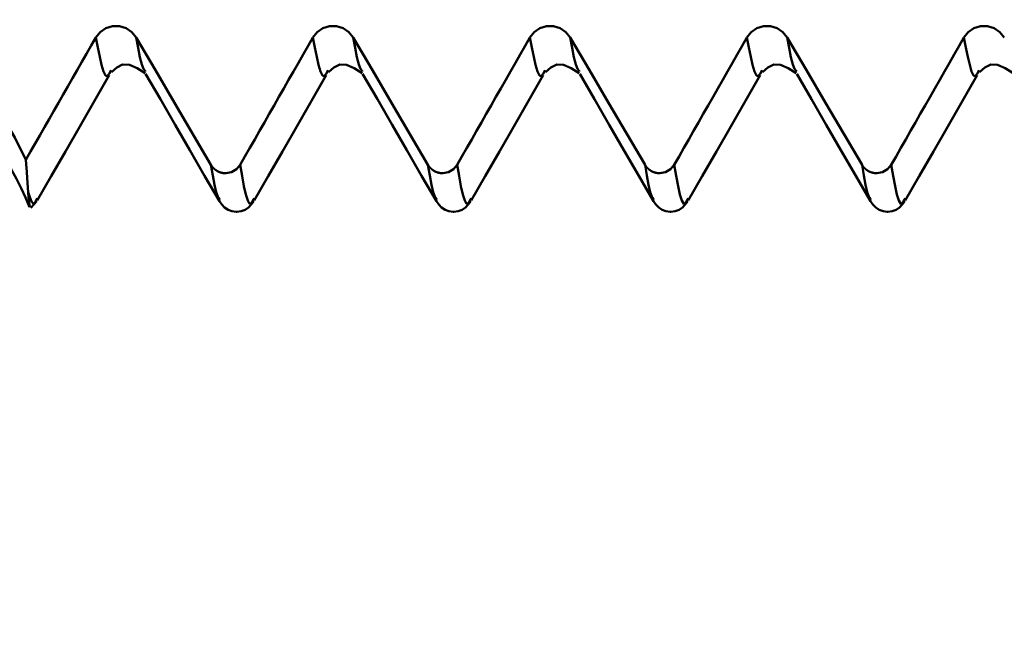
# Model space of a CAD drawing. Extents: x -50 to 122, y -39 to 95.
# Drawn here: x 61 to 70, y -11 to -5 of the extents above; entities that cross this region are included whole.
import ezdxf

# ---------------------------------------------------------------- set-up
doc = ezdxf.new("R2010")
doc.units = 0
doc.header["$PDMODE"] = 1
doc.layers.add('1', color=4, linetype='Continuous', lineweight=50)
doc.layers.add('SK2', color=7, linetype='Continuous', lineweight=25)
doc.styles.add('STANDARD 3.5 mm', font='monos.ttf', dxfattribs={"height": 3.5})
doc.dimstyles.new('AM_DIN', dxfattribs={"dimtxt": 3.5, "dimasz": 2.5, "dimexe": 2, "dimexo": 1, "dimgap": 1, "dimtad": 1, "dimdec": 1, "dimzin": 0, "dimdsep": 46, "dimtxsty": 'STANDARD 3.5 mm', "dimcen": 0.09, "dimadec": 0, "dimazin": 2, "dimtm": 1e-09, "dimtfac": 0.707107, "dimtmove": 0, "dimatfit": 3, "dimfxl": 1, "dimtolj": 1, "dimtzin": 0, "dimlwd": -1, "dimlwe": -1, "dimarcsym": 0})

# ---------------------------------------------------------------- blocks, each defined once
blk = doc.blocks.new('*D12')
at = {"layer": 'DEFPOINTS', "color": 0}
for p in [(75.0041, 7.155), (-29, -4.5), (-29, -30)]:
    blk.add_point(p, dxfattribs=at)
at = {"layer": 'SK2', "color": 0}
for p, q in [((75.0041, 6.155), (75.0041, -32)), ((-29, -5.5), (-29, -32)), ((72.5041, -30), (-26.5, -30))]:
    blk.add_line(p, q, dxfattribs=at)
for points in [[(-26.5, -29.5833), (-26.5, -30.4167), (-29, -30)], [(72.5041, -30.4167), (72.5041, -29.5833), (75.0041, -30)]]:
    blk.add_solid(points, dxfattribs=at)
at = {"layer": 'SK2', "color": 0, "insert": (23.002, -27.1887), "char_height": 3.5, "attachment_point": 5, "style": 'STANDARD 3.5 mm'}
blk.add_mtext('\\A1;104.0', dxfattribs=at)

msp = doc.modelspace()

# ---------------------------------------------------------------- linework, layer by layer
at = {"layer": '1'}
for p, q in [((61.7335, -5.8505), (61.7142, -5.8815)), ((62.0505, -5.8612), (62.0474, -5.8562)), ((63.7335, -5.8505), (63.7142, -5.8815)), ((64.0505, -5.8612), (64.0474, -5.8562)), ((65.7335, -5.8505), (65.7142, -5.8815)), ((66.0505, -5.8612), (66.0474, -5.8562)), ((67.7335, -5.8505), (67.7142, -5.8815)), ((68.0505, -5.8612), (68.0474, -5.8562)), ((69.7335, -5.8505), (69.7142, -5.8815)), ((62.7848, -6.798), (62.7904, -6.798)), ((64.7848, -6.798), (64.7904, -6.798)), ((66.7848, -6.798), (66.7904, -6.798)), ((68.7848, -6.798), (68.7904, -6.798)), ((60.994, -7.1156), (61.0467, -7.0568)), ((61.0502, -7.0291), (61.0439, -7.0403)), ((62.7333, -7.0401), (62.7304, -7.0348)), ((63.0502, -7.0291), (63.0438, -7.0404)), ((64.7333, -7.0401), (64.7304, -7.0348)), ((65.0502, -7.0291), (65.0438, -7.0404)), ((66.7333, -7.0401), (66.7304, -7.0348)), ((67.0502, -7.0291), (67.0438, -7.0404)), ((68.7333, -7.0401), (68.7304, -7.0348)), ((69.0502, -7.0291), (69.0438, -7.0404)), ((62.8858, -7.155), (62.8914, -7.155)), ((64.8858, -7.155), (64.8914, -7.155)), ((66.8858, -7.155), (66.8914, -7.155)), ((68.8858, -7.155), (68.8914, -7.155))]:
    msp.add_line(p, q, dxfattribs=at)
for points in [[(61.5917, -5.5481), (61.6315, -5.4982), (61.6844, -5.4623), (61.7454, -5.4431), (61.8097, -5.4433), (61.8707, -5.4627), (61.9237, -5.4985), (61.9641, -5.5481)], [(63.5917, -5.5481), (63.6315, -5.4982), (63.6844, -5.4623), (63.7454, -5.4431), (63.8097, -5.4433), (63.8707, -5.4627), (63.9237, -5.4985), (63.9641, -5.5481)], [(65.5917, -5.5481), (65.6315, -5.4982), (65.6844, -5.4623), (65.7454, -5.4431), (65.8097, -5.4433), (65.8707, -5.4627), (65.9237, -5.4985), (65.9641, -5.5481)], [(67.5917, -5.5481), (67.6315, -5.4982), (67.6844, -5.4623), (67.7454, -5.4431), (67.8097, -5.4433), (67.8707, -5.4627), (67.9237, -5.4985), (67.9641, -5.5481)], [(69.5917, -5.5481), (69.6315, -5.4982), (69.6844, -5.4623), (69.7454, -5.4431), (69.8097, -5.4433), (69.8707, -5.4627), (69.9237, -5.4985), (69.9641, -5.5481)], [(60.948, -6.6744), (60.9911, -6.5994), (61.0341, -6.5244), (61.0771, -6.4494), (61.1201, -6.3743), (61.1631, -6.2993), (61.206, -6.2242), (61.249, -6.1491), (61.2919, -6.074), (61.3348, -5.9989), (61.3776, -5.9238), (61.4205, -5.8487), (61.4633, -5.7736), (61.5061, -5.6984), (61.5489, -5.6233), (61.5917, -5.5481)], [(61.7142, -5.8815), (61.6969, -5.9049), (61.6796, -5.8966), (61.6623, -5.8599), (61.6449, -5.8008), (61.6273, -5.7256), (61.6095, -5.6395), (61.5917, -5.5481)], [(62.0474, -5.8562), (62.031, -5.8352), (62.0145, -5.7953), (61.9978, -5.7285), (61.981, -5.643), (61.9641, -5.5481)], [(62.9213, -6.721), (62.9662, -6.6428), (63.011, -6.5647), (63.0558, -6.4866), (63.1005, -6.4084), (63.1453, -6.3303), (63.19, -6.2521), (63.2348, -6.1739), (63.2795, -6.0958), (63.3241, -6.0176), (63.3688, -5.9394), (63.4134, -5.8611), (63.458, -5.7829), (63.5026, -5.7046), (63.5471, -5.6264), (63.5917, -5.5481)], [(63.7142, -5.8815), (63.6969, -5.9049), (63.6796, -5.8966), (63.6623, -5.8599), (63.6449, -5.8008), (63.6273, -5.7256), (63.6095, -5.6395), (63.5917, -5.5481)], [(64.0474, -5.8562), (64.031, -5.8352), (64.0145, -5.7953), (63.9978, -5.7285), (63.981, -5.643), (63.9641, -5.5481)], [(64.9213, -6.721), (64.9662, -6.6428), (65.011, -6.5647), (65.0558, -6.4866), (65.1005, -6.4084), (65.1453, -6.3303), (65.19, -6.2521), (65.2348, -6.1739), (65.2795, -6.0958), (65.3241, -6.0176), (65.3688, -5.9394), (65.4134, -5.8611), (65.458, -5.7829), (65.5026, -5.7046), (65.5471, -5.6264), (65.5917, -5.5481)], [(65.7142, -5.8815), (65.6969, -5.9049), (65.6796, -5.8966), (65.6623, -5.8599), (65.6449, -5.8008), (65.6273, -5.7256), (65.6095, -5.6395), (65.5917, -5.5481)], [(66.0474, -5.8562), (66.031, -5.8352), (66.0145, -5.7953), (65.9978, -5.7285), (65.981, -5.643), (65.9641, -5.5481)], [(66.9213, -6.721), (66.9662, -6.6428), (67.011, -6.5647), (67.0558, -6.4866), (67.1005, -6.4084), (67.1453, -6.3303), (67.19, -6.2521), (67.2348, -6.1739), (67.2795, -6.0958), (67.3241, -6.0176), (67.3688, -5.9394), (67.4134, -5.8611), (67.458, -5.7829), (67.5026, -5.7046), (67.5471, -5.6264), (67.5917, -5.5481)], [(67.7142, -5.8815), (67.6969, -5.9049), (67.6796, -5.8966), (67.6623, -5.8599), (67.6449, -5.8008), (67.6273, -5.7256), (67.6095, -5.6395), (67.5917, -5.5481)], [(68.0474, -5.8562), (68.031, -5.8352), (68.0145, -5.7953), (67.9978, -5.7285), (67.981, -5.643), (67.9641, -5.5481)], [(68.9213, -6.721), (68.9662, -6.6428), (69.011, -6.5647), (69.0558, -6.4866), (69.1005, -6.4084), (69.1453, -6.3303), (69.19, -6.2521), (69.2348, -6.1739), (69.2795, -6.0958), (69.3241, -6.0176), (69.3688, -5.9394), (69.4134, -5.8611), (69.458, -5.7829), (69.5026, -5.7046), (69.5471, -5.6264), (69.5917, -5.5481)], [(69.7142, -5.8815), (69.6969, -5.9049), (69.6796, -5.8966), (69.6623, -5.8599), (69.6449, -5.8008), (69.6273, -5.7256), (69.6095, -5.6395), (69.5917, -5.5481)], [(61.7351, -5.8682), (61.7849, -5.8252), (61.839, -5.7979), (61.9015, -5.8006), (61.9719, -5.8311), (62.0462, -5.8757)], [(63.7351, -5.8682), (63.7849, -5.8252), (63.839, -5.7979), (63.9015, -5.8006), (63.9719, -5.8311), (64.0462, -5.8757)], [(65.7351, -5.8682), (65.7849, -5.8252), (65.839, -5.7979), (65.9015, -5.8006), (65.9719, -5.8311), (66.0462, -5.8757)], [(67.7351, -5.8682), (67.7849, -5.8252), (67.839, -5.7979), (67.9015, -5.8006), (67.9719, -5.8311), (68.0462, -5.8757)], [(69.7351, -5.8682), (69.7849, -5.8252), (69.839, -5.7979), (69.9015, -5.8006), (69.9719, -5.8311), (70.0462, -5.8757)], [(61.0502, -7.0503), (61.1808, -6.8246), (61.3121, -6.5972), (61.4448, -6.3665), (61.579, -6.1324), (61.7138, -5.8965)], [(62.0507, -5.8828), (62.1867, -6.1176), (62.3227, -6.3524), (62.4587, -6.5873), (62.5946, -6.8221), (62.7306, -7.0569)], [(63.0502, -7.0503), (63.1808, -6.8246), (63.3121, -6.5972), (63.4448, -6.3665), (63.579, -6.1324), (63.7138, -5.8965)], [(64.0507, -5.8828), (64.1867, -6.1176), (64.3227, -6.3524), (64.4587, -6.5873), (64.5946, -6.8221), (64.7306, -7.0569)], [(65.0502, -7.0503), (65.1808, -6.8246), (65.3121, -6.5972), (65.4448, -6.3665), (65.579, -6.1324), (65.7138, -5.8965)], [(66.0507, -5.8828), (66.1867, -6.1176), (66.3227, -6.3524), (66.4587, -6.5873), (66.5946, -6.8221), (66.7306, -7.0569)], [(67.0502, -7.0503), (67.1808, -6.8246), (67.3121, -6.5972), (67.4448, -6.3665), (67.579, -6.1324), (67.7138, -5.8965)], [(68.0507, -5.8828), (68.1867, -6.1176), (68.3227, -6.3524), (68.4587, -6.5873), (68.5946, -6.8221), (68.7306, -7.0569)], [(69.0502, -7.0503), (69.1808, -6.8246), (69.3121, -6.5972), (69.4448, -6.3665), (69.579, -6.1324), (69.7138, -5.8965)], [(60.948, -6.6744), (60.8459, -6.4678), (60.7282, -6.2697), (60.5947, -6.0801)], [(60.9684, -6.9719), (60.9617, -6.8888), (60.9549, -6.7896), (60.948, -6.6744)], [(62.7304, -7.0348), (62.7152, -7.0136), (62.6998, -6.9735), (62.6843, -6.9056), (62.6686, -6.8182), (62.6529, -6.721)], [(62.6529, -6.721), (62.6532, -6.7215), (62.6535, -6.722), (62.6538, -6.7225), (62.6541, -6.7231), (62.6545, -6.7236), (62.6548, -6.7241), (62.6551, -6.7246), (62.6554, -6.7252), (62.6558, -6.7257), (62.6561, -6.7262), (62.6564, -6.7267), (62.6568, -6.7272), (62.6571, -6.7278), (62.6575, -6.7283), (62.6578, -6.7288), (62.6582, -6.7293), (62.6585, -6.7298), (62.6589, -6.7303), (62.6592, -6.7308), (62.6596, -6.7314), (62.6599, -6.7319), (62.6603, -6.7324), (62.6606, -6.7329), (62.661, -6.7334), (62.6614, -6.7339), (62.6617, -6.7344), (62.6621, -6.7349), (62.6625, -6.7354), (62.6628, -6.7359), (62.6632, -6.7364), (62.6636, -6.7369), (62.664, -6.7373), (62.6644, -6.7378), (62.6647, -6.7383), (62.6651, -6.7388), (62.6655, -6.7393), (62.6659, -6.7398), (62.6663, -6.7403), (62.6667, -6.7408), (62.6671, -6.7412), (62.6675, -6.7417), (62.6679, -6.7422), (62.6683, -6.7427), (62.6687, -6.7431), (62.6691, -6.7436), (62.6695, -6.7441), (62.6699, -6.7446), (62.6703, -6.745), (62.6707, -6.7455), (62.6711, -6.746), (62.6716, -6.7464), (62.672, -6.7469), (62.6724, -6.7473), (62.6728, -6.7478), (62.6732, -6.7483), (62.6737, -6.7487), (62.6741, -6.7492), (62.6745, -6.7496), (62.675, -6.7501), (62.6754, -6.7505), (62.6758, -6.751), (62.6763, -6.7514), (62.6767, -6.7518), (62.6771, -6.7523), (62.6776, -6.7527), (62.678, -6.7532), (62.6785, -6.7536), (62.6789, -6.754), (62.6793, -6.7545), (62.6798, -6.7549), (62.6802, -6.7553), (62.6807, -6.7557), (62.6812, -6.7562), (62.6816, -6.7566), (62.6821, -6.757), (62.6825, -6.7574), (62.683, -6.7578), (62.6834, -6.7583), (62.6839, -6.7587), (62.6844, -6.7591), (62.6848, -6.7595), (62.6853, -6.7599), (62.6858, -6.7603), (62.6863, -6.7607), (62.6867, -6.7611), (62.6872, -6.7615), (62.6877, -6.7619), (62.6882, -6.7623), (62.6886, -6.7627), (62.6891, -6.7631), (62.6896, -6.7635), (62.6901, -6.7639), (62.6906, -6.7642), (62.6911, -6.7646), (62.6915, -6.765), (62.692, -6.7654), (62.6925, -6.7658), (62.693, -6.7661), (62.6935, -6.7665), (62.694, -6.7669), (62.6945, -6.7673), (62.695, -6.7676), (62.6955, -6.768), (62.696, -6.7684), (62.6965, -6.7687), (62.697, -6.7691), (62.6976, -6.7695), (62.6981, -6.7698), (62.6986, -6.7702), (62.6991, -6.7705), (62.6996, -6.7709), (62.7001, -6.7712), (62.7006, -6.7716), (62.7012, -6.7719), (62.7017, -6.7723), (62.7022, -6.7726), (62.7027, -6.7729), (62.7033, -6.7733), (62.7038, -6.7736), (62.7043, -6.7739), (62.7048, -6.7743), (62.7054, -6.7746), (62.7059, -6.7749), (62.7064, -6.7753), (62.707, -6.7756), (62.7075, -6.7759), (62.708, -6.7762), (62.7086, -6.7765), (62.7091, -6.7769), (62.7097, -6.7772), (62.7102, -6.7775), (62.7108, -6.7778), (62.7113, -6.7781), (62.7118, -6.7784), (62.7124, -6.7787), (62.7129, -6.779), (62.7135, -6.7793), (62.714, -6.7796), (62.7146, -6.7799), (62.7152, -6.7802), (62.7157, -6.7805), (62.7163, -6.7808), (62.7168, -6.781), (62.7174, -6.7813), (62.7179, -6.7816), (62.7185, -6.7819), (62.7191, -6.7822), (62.7196, -6.7824), (62.7202, -6.7827), (62.7207, -6.783), (62.7213, -6.7832), (62.7219, -6.7835), (62.7224, -6.7838), (62.723, -6.784), (62.7236, -6.7843), (62.7242, -6.7845), (62.7247, -6.7848), (62.7253, -6.785), (62.7259, -6.7853), (62.7264, -6.7855), (62.727, -6.7858), (62.7276, -6.786), (62.7282, -6.7863), (62.7287, -6.7865), (62.7293, -6.7867), (62.7299, -6.787), (62.7305, -6.7872), (62.7311, -6.7874), (62.7316, -6.7876), (62.7322, -6.7879), (62.7328, -6.7881), (62.7334, -6.7883), (62.734, -6.7885), (62.7346, -6.7887), (62.7351, -6.7889), (62.7357, -6.7891), (62.7363, -6.7893), (62.7369, -6.7895), (62.7375, -6.7897), (62.7381, -6.7899), (62.7387, -6.7901), (62.7393, -6.7903), (62.7399, -6.7905), (62.7405, -6.7907), (62.7411, -6.7909), (62.7417, -6.7911), (62.7423, -6.7913), (62.7429, -6.7914), (62.7435, -6.7916), (62.7441, -6.7918), (62.7447, -6.792), (62.7453, -6.7921), (62.7459, -6.7923), (62.7465, -6.7925), (62.7471, -6.7926), (62.7477, -6.7928), (62.7483, -6.793), (62.7489, -6.7931), (62.7495, -6.7933), (62.7501, -6.7934), (62.7507, -6.7936), (62.7513, -6.7937), (62.7519, -6.7939), (62.7525, -6.794), (62.7532, -6.7941), (62.7538, -6.7943), (62.7544, -6.7944), (62.755, -6.7945), (62.7556, -6.7947), (62.7562, -6.7948), (62.7568, -6.7949), (62.7574, -6.795), (62.7581, -6.7952), (62.7587, -6.7953), (62.7593, -6.7954), (62.7599, -6.7955), (62.7605, -6.7956), (62.7612, -6.7957), (62.7618, -6.7958), (62.7624, -6.7959), (62.763, -6.796), (62.7636, -6.7961), (62.7642, -6.7962), (62.7649, -6.7963), (62.7655, -6.7964), (62.7661, -6.7965), (62.7667, -6.7966), (62.7674, -6.7967), (62.768, -6.7968), (62.7686, -6.7968), (62.7692, -6.7969), (62.7698, -6.797), (62.7705, -6.7971), (62.7711, -6.7971), (62.7717, -6.7972), (62.7723, -6.7973), (62.773, -6.7973), (62.7736, -6.7974), (62.7742, -6.7974), (62.7748, -6.7975), (62.7754, -6.7975), (62.7761, -6.7976), (62.7767, -6.7976), (62.7773, -6.7977), (62.7779, -6.7977), (62.7786, -6.7977), (62.7792, -6.7978), (62.7798, -6.7978), (62.7804, -6.7978), (62.7811, -6.7979), (62.7817, -6.7979), (62.7823, -6.7979), (62.7829, -6.7979), (62.7836, -6.798), (62.7842, -6.798), (62.7848, -6.798)], [(62.7904, -6.798), (62.8424, -6.7878), (62.8876, -6.7612), (62.9213, -6.721)], [(63.0438, -7.0404), (63.0265, -7.0734), (63.0092, -7.0787), (62.992, -7.0509), (62.9746, -6.995), (62.957, -6.9165), (62.9392, -6.8226), (62.9213, -6.721)], [(64.7304, -7.0348), (64.7152, -7.0136), (64.6998, -6.9735), (64.6843, -6.9056), (64.6686, -6.8182), (64.6529, -6.721)], [(64.6529, -6.721), (64.6532, -6.7215), (64.6535, -6.722), (64.6538, -6.7225), (64.6541, -6.7231), (64.6545, -6.7236), (64.6548, -6.7241), (64.6551, -6.7246), (64.6554, -6.7252), (64.6558, -6.7257), (64.6561, -6.7262), (64.6564, -6.7267), (64.6568, -6.7272), (64.6571, -6.7278), (64.6575, -6.7283), (64.6578, -6.7288), (64.6582, -6.7293), (64.6585, -6.7298), (64.6589, -6.7303), (64.6592, -6.7308), (64.6596, -6.7314), (64.6599, -6.7319), (64.6603, -6.7324), (64.6606, -6.7329), (64.661, -6.7334), (64.6614, -6.7339), (64.6617, -6.7344), (64.6621, -6.7349), (64.6625, -6.7354), (64.6628, -6.7359), (64.6632, -6.7364), (64.6636, -6.7369), (64.664, -6.7373), (64.6644, -6.7378), (64.6647, -6.7383), (64.6651, -6.7388), (64.6655, -6.7393), (64.6659, -6.7398), (64.6663, -6.7403), (64.6667, -6.7408), (64.6671, -6.7412), (64.6675, -6.7417), (64.6679, -6.7422), (64.6683, -6.7427), (64.6687, -6.7431), (64.6691, -6.7436), (64.6695, -6.7441), (64.6699, -6.7446), (64.6703, -6.745), (64.6707, -6.7455), (64.6711, -6.746), (64.6716, -6.7464), (64.672, -6.7469), (64.6724, -6.7473), (64.6728, -6.7478), (64.6732, -6.7483), (64.6737, -6.7487), (64.6741, -6.7492), (64.6745, -6.7496), (64.675, -6.7501), (64.6754, -6.7505), (64.6758, -6.751), (64.6763, -6.7514), (64.6767, -6.7518), (64.6771, -6.7523), (64.6776, -6.7527), (64.678, -6.7532), (64.6785, -6.7536), (64.6789, -6.754), (64.6793, -6.7545), (64.6798, -6.7549), (64.6802, -6.7553), (64.6807, -6.7557), (64.6812, -6.7562), (64.6816, -6.7566), (64.6821, -6.757), (64.6825, -6.7574), (64.683, -6.7578), (64.6834, -6.7583), (64.6839, -6.7587), (64.6844, -6.7591), (64.6848, -6.7595), (64.6853, -6.7599), (64.6858, -6.7603), (64.6863, -6.7607), (64.6867, -6.7611), (64.6872, -6.7615), (64.6877, -6.7619), (64.6882, -6.7623), (64.6886, -6.7627), (64.6891, -6.7631), (64.6896, -6.7635), (64.6901, -6.7639), (64.6906, -6.7642), (64.6911, -6.7646), (64.6915, -6.765), (64.692, -6.7654), (64.6925, -6.7658), (64.693, -6.7661), (64.6935, -6.7665), (64.694, -6.7669), (64.6945, -6.7673), (64.695, -6.7676), (64.6955, -6.768), (64.696, -6.7684), (64.6965, -6.7687), (64.697, -6.7691), (64.6976, -6.7695), (64.6981, -6.7698), (64.6986, -6.7702), (64.6991, -6.7705), (64.6996, -6.7709), (64.7001, -6.7712), (64.7006, -6.7716), (64.7012, -6.7719), (64.7017, -6.7723), (64.7022, -6.7726), (64.7027, -6.7729), (64.7033, -6.7733), (64.7038, -6.7736), (64.7043, -6.7739), (64.7048, -6.7743), (64.7054, -6.7746), (64.7059, -6.7749), (64.7064, -6.7753), (64.707, -6.7756), (64.7075, -6.7759), (64.708, -6.7762), (64.7086, -6.7765), (64.7091, -6.7769), (64.7097, -6.7772), (64.7102, -6.7775), (64.7108, -6.7778), (64.7113, -6.7781), (64.7118, -6.7784), (64.7124, -6.7787), (64.7129, -6.779), (64.7135, -6.7793), (64.714, -6.7796), (64.7146, -6.7799), (64.7152, -6.7802), (64.7157, -6.7805), (64.7163, -6.7808), (64.7168, -6.781), (64.7174, -6.7813), (64.7179, -6.7816), (64.7185, -6.7819), (64.7191, -6.7822), (64.7196, -6.7824), (64.7202, -6.7827), (64.7207, -6.783), (64.7213, -6.7832), (64.7219, -6.7835), (64.7224, -6.7838), (64.723, -6.784), (64.7236, -6.7843), (64.7242, -6.7845), (64.7247, -6.7848), (64.7253, -6.785), (64.7259, -6.7853), (64.7264, -6.7855), (64.727, -6.7858), (64.7276, -6.786), (64.7282, -6.7863), (64.7287, -6.7865), (64.7293, -6.7867), (64.7299, -6.787), (64.7305, -6.7872), (64.7311, -6.7874), (64.7316, -6.7876), (64.7322, -6.7879), (64.7328, -6.7881), (64.7334, -6.7883), (64.734, -6.7885), (64.7346, -6.7887), (64.7351, -6.7889), (64.7357, -6.7891), (64.7363, -6.7893), (64.7369, -6.7895), (64.7375, -6.7897), (64.7381, -6.7899), (64.7387, -6.7901), (64.7393, -6.7903), (64.7399, -6.7905), (64.7405, -6.7907), (64.7411, -6.7909), (64.7417, -6.7911), (64.7423, -6.7913), (64.7429, -6.7914), (64.7435, -6.7916), (64.7441, -6.7918), (64.7447, -6.792), (64.7453, -6.7921), (64.7459, -6.7923), (64.7465, -6.7925), (64.7471, -6.7926), (64.7477, -6.7928), (64.7483, -6.793), (64.7489, -6.7931), (64.7495, -6.7933), (64.7501, -6.7934), (64.7507, -6.7936), (64.7513, -6.7937), (64.7519, -6.7939), (64.7525, -6.794), (64.7532, -6.7941), (64.7538, -6.7943), (64.7544, -6.7944), (64.755, -6.7945), (64.7556, -6.7947), (64.7562, -6.7948), (64.7568, -6.7949), (64.7574, -6.795), (64.7581, -6.7952), (64.7587, -6.7953), (64.7593, -6.7954), (64.7599, -6.7955), (64.7605, -6.7956), (64.7612, -6.7957), (64.7618, -6.7958), (64.7624, -6.7959), (64.763, -6.796), (64.7636, -6.7961), (64.7642, -6.7962), (64.7649, -6.7963), (64.7655, -6.7964), (64.7661, -6.7965), (64.7667, -6.7966), (64.7674, -6.7967), (64.768, -6.7968), (64.7686, -6.7968), (64.7692, -6.7969), (64.7698, -6.797), (64.7705, -6.7971), (64.7711, -6.7971), (64.7717, -6.7972), (64.7723, -6.7973), (64.773, -6.7973), (64.7736, -6.7974), (64.7742, -6.7974), (64.7748, -6.7975), (64.7754, -6.7975), (64.7761, -6.7976), (64.7767, -6.7976), (64.7773, -6.7977), (64.7779, -6.7977), (64.7786, -6.7977), (64.7792, -6.7978), (64.7798, -6.7978), (64.7804, -6.7978), (64.7811, -6.7979), (64.7817, -6.7979), (64.7823, -6.7979), (64.7829, -6.7979), (64.7836, -6.798), (64.7842, -6.798), (64.7848, -6.798)], [(64.7904, -6.798), (64.8424, -6.7878), (64.8876, -6.7612), (64.9213, -6.721)], [(65.0438, -7.0404), (65.0265, -7.0734), (65.0092, -7.0787), (64.992, -7.0509), (64.9746, -6.995), (64.957, -6.9165), (64.9392, -6.8226), (64.9213, -6.721)], [(66.7304, -7.0348), (66.7152, -7.0136), (66.6998, -6.9735), (66.6843, -6.9056), (66.6686, -6.8182), (66.6529, -6.721)], [(66.6529, -6.721), (66.6532, -6.7215), (66.6535, -6.722), (66.6538, -6.7225), (66.6541, -6.7231), (66.6545, -6.7236), (66.6548, -6.7241), (66.6551, -6.7246), (66.6554, -6.7252), (66.6558, -6.7257), (66.6561, -6.7262), (66.6564, -6.7267), (66.6568, -6.7272), (66.6571, -6.7278), (66.6575, -6.7283), (66.6578, -6.7288), (66.6582, -6.7293), (66.6585, -6.7298), (66.6589, -6.7303), (66.6592, -6.7308), (66.6596, -6.7314), (66.6599, -6.7319), (66.6603, -6.7324), (66.6606, -6.7329), (66.661, -6.7334), (66.6614, -6.7339), (66.6617, -6.7344), (66.6621, -6.7349), (66.6625, -6.7354), (66.6628, -6.7359), (66.6632, -6.7364), (66.6636, -6.7369), (66.664, -6.7373), (66.6644, -6.7378), (66.6647, -6.7383), (66.6651, -6.7388), (66.6655, -6.7393), (66.6659, -6.7398), (66.6663, -6.7403), (66.6667, -6.7408), (66.6671, -6.7412), (66.6675, -6.7417), (66.6679, -6.7422), (66.6683, -6.7427), (66.6687, -6.7431), (66.6691, -6.7436), (66.6695, -6.7441), (66.6699, -6.7446), (66.6703, -6.745), (66.6707, -6.7455), (66.6711, -6.746), (66.6716, -6.7464), (66.672, -6.7469), (66.6724, -6.7473), (66.6728, -6.7478), (66.6732, -6.7483), (66.6737, -6.7487), (66.6741, -6.7492), (66.6745, -6.7496), (66.675, -6.7501), (66.6754, -6.7505), (66.6758, -6.751), (66.6763, -6.7514), (66.6767, -6.7518), (66.6771, -6.7523), (66.6776, -6.7527), (66.678, -6.7532), (66.6785, -6.7536), (66.6789, -6.754), (66.6793, -6.7545), (66.6798, -6.7549), (66.6802, -6.7553), (66.6807, -6.7557), (66.6812, -6.7562), (66.6816, -6.7566), (66.6821, -6.757), (66.6825, -6.7574), (66.683, -6.7578), (66.6834, -6.7583), (66.6839, -6.7587), (66.6844, -6.7591), (66.6848, -6.7595), (66.6853, -6.7599), (66.6858, -6.7603), (66.6863, -6.7607), (66.6867, -6.7611), (66.6872, -6.7615), (66.6877, -6.7619), (66.6882, -6.7623), (66.6886, -6.7627), (66.6891, -6.7631), (66.6896, -6.7635), (66.6901, -6.7639), (66.6906, -6.7642), (66.6911, -6.7646), (66.6915, -6.765), (66.692, -6.7654), (66.6925, -6.7658), (66.693, -6.7661), (66.6935, -6.7665), (66.694, -6.7669), (66.6945, -6.7673), (66.695, -6.7676), (66.6955, -6.768), (66.696, -6.7684), (66.6965, -6.7687), (66.697, -6.7691), (66.6976, -6.7695), (66.6981, -6.7698), (66.6986, -6.7702), (66.6991, -6.7705), (66.6996, -6.7709), (66.7001, -6.7712), (66.7006, -6.7716), (66.7012, -6.7719), (66.7017, -6.7723), (66.7022, -6.7726), (66.7027, -6.7729), (66.7033, -6.7733), (66.7038, -6.7736), (66.7043, -6.7739), (66.7048, -6.7743), (66.7054, -6.7746), (66.7059, -6.7749), (66.7064, -6.7753), (66.707, -6.7756), (66.7075, -6.7759), (66.708, -6.7762), (66.7086, -6.7765), (66.7091, -6.7769), (66.7097, -6.7772), (66.7102, -6.7775), (66.7108, -6.7778), (66.7113, -6.7781), (66.7118, -6.7784), (66.7124, -6.7787), (66.7129, -6.779), (66.7135, -6.7793), (66.714, -6.7796), (66.7146, -6.7799), (66.7152, -6.7802), (66.7157, -6.7805), (66.7163, -6.7808), (66.7168, -6.781), (66.7174, -6.7813), (66.7179, -6.7816), (66.7185, -6.7819), (66.7191, -6.7822), (66.7196, -6.7824), (66.7202, -6.7827), (66.7207, -6.783), (66.7213, -6.7832), (66.7219, -6.7835), (66.7224, -6.7838), (66.723, -6.784), (66.7236, -6.7843), (66.7242, -6.7845), (66.7247, -6.7848), (66.7253, -6.785), (66.7259, -6.7853), (66.7264, -6.7855), (66.727, -6.7858), (66.7276, -6.786), (66.7282, -6.7863), (66.7287, -6.7865), (66.7293, -6.7867), (66.7299, -6.787), (66.7305, -6.7872), (66.7311, -6.7874), (66.7316, -6.7876), (66.7322, -6.7879), (66.7328, -6.7881), (66.7334, -6.7883), (66.734, -6.7885), (66.7346, -6.7887), (66.7351, -6.7889), (66.7357, -6.7891), (66.7363, -6.7893), (66.7369, -6.7895), (66.7375, -6.7897), (66.7381, -6.7899), (66.7387, -6.7901), (66.7393, -6.7903), (66.7399, -6.7905), (66.7405, -6.7907), (66.7411, -6.7909), (66.7417, -6.7911), (66.7423, -6.7913), (66.7429, -6.7914), (66.7435, -6.7916), (66.7441, -6.7918), (66.7447, -6.792), (66.7453, -6.7921), (66.7459, -6.7923), (66.7465, -6.7925), (66.7471, -6.7926), (66.7477, -6.7928), (66.7483, -6.793), (66.7489, -6.7931), (66.7495, -6.7933), (66.7501, -6.7934), (66.7507, -6.7936), (66.7513, -6.7937), (66.7519, -6.7939), (66.7525, -6.794), (66.7532, -6.7941), (66.7538, -6.7943), (66.7544, -6.7944), (66.755, -6.7945), (66.7556, -6.7947), (66.7562, -6.7948), (66.7568, -6.7949), (66.7574, -6.795), (66.7581, -6.7952), (66.7587, -6.7953), (66.7593, -6.7954), (66.7599, -6.7955), (66.7605, -6.7956), (66.7612, -6.7957), (66.7618, -6.7958), (66.7624, -6.7959), (66.763, -6.796), (66.7636, -6.7961), (66.7642, -6.7962), (66.7649, -6.7963), (66.7655, -6.7964), (66.7661, -6.7965), (66.7667, -6.7966), (66.7674, -6.7967), (66.768, -6.7968), (66.7686, -6.7968), (66.7692, -6.7969), (66.7698, -6.797), (66.7705, -6.7971), (66.7711, -6.7971), (66.7717, -6.7972), (66.7723, -6.7973), (66.773, -6.7973), (66.7736, -6.7974), (66.7742, -6.7974), (66.7748, -6.7975), (66.7754, -6.7975), (66.7761, -6.7976), (66.7767, -6.7976), (66.7773, -6.7977), (66.7779, -6.7977), (66.7786, -6.7977), (66.7792, -6.7978), (66.7798, -6.7978), (66.7804, -6.7978), (66.7811, -6.7979), (66.7817, -6.7979), (66.7823, -6.7979), (66.7829, -6.7979), (66.7836, -6.798), (66.7842, -6.798), (66.7848, -6.798)], [(66.7904, -6.798), (66.8424, -6.7878), (66.8876, -6.7612), (66.9213, -6.721)], [(67.0438, -7.0404), (67.0265, -7.0734), (67.0092, -7.0787), (66.992, -7.0509), (66.9746, -6.995), (66.957, -6.9165), (66.9392, -6.8226), (66.9213, -6.721)], [(68.7304, -7.0348), (68.7152, -7.0136), (68.6998, -6.9735), (68.6843, -6.9056), (68.6686, -6.8182), (68.6529, -6.721)], [(68.6529, -6.721), (68.6532, -6.7215), (68.6535, -6.722), (68.6538, -6.7225), (68.6541, -6.7231), (68.6545, -6.7236), (68.6548, -6.7241), (68.6551, -6.7246), (68.6554, -6.7252), (68.6558, -6.7257), (68.6561, -6.7262), (68.6564, -6.7267), (68.6568, -6.7272), (68.6571, -6.7278), (68.6575, -6.7283), (68.6578, -6.7288), (68.6582, -6.7293), (68.6585, -6.7298), (68.6589, -6.7303), (68.6592, -6.7308), (68.6596, -6.7314), (68.6599, -6.7319), (68.6603, -6.7324), (68.6606, -6.7329), (68.661, -6.7334), (68.6614, -6.7339), (68.6617, -6.7344), (68.6621, -6.7349), (68.6625, -6.7354), (68.6628, -6.7359), (68.6632, -6.7364), (68.6636, -6.7369), (68.664, -6.7373), (68.6644, -6.7378), (68.6647, -6.7383), (68.6651, -6.7388), (68.6655, -6.7393), (68.6659, -6.7398), (68.6663, -6.7403), (68.6667, -6.7408), (68.6671, -6.7412), (68.6675, -6.7417), (68.6679, -6.7422), (68.6683, -6.7427), (68.6687, -6.7431), (68.6691, -6.7436), (68.6695, -6.7441), (68.6699, -6.7446), (68.6703, -6.745), (68.6707, -6.7455), (68.6711, -6.746), (68.6716, -6.7464), (68.672, -6.7469), (68.6724, -6.7473), (68.6728, -6.7478), (68.6732, -6.7483), (68.6737, -6.7487), (68.6741, -6.7492), (68.6745, -6.7496), (68.675, -6.7501), (68.6754, -6.7505), (68.6758, -6.751), (68.6763, -6.7514), (68.6767, -6.7518), (68.6771, -6.7523), (68.6776, -6.7527), (68.678, -6.7532), (68.6785, -6.7536), (68.6789, -6.754), (68.6793, -6.7545), (68.6798, -6.7549), (68.6802, -6.7553), (68.6807, -6.7557), (68.6812, -6.7562), (68.6816, -6.7566), (68.6821, -6.757), (68.6825, -6.7574), (68.683, -6.7578), (68.6834, -6.7583), (68.6839, -6.7587), (68.6844, -6.7591), (68.6848, -6.7595), (68.6853, -6.7599), (68.6858, -6.7603), (68.6863, -6.7607), (68.6867, -6.7611), (68.6872, -6.7615), (68.6877, -6.7619), (68.6882, -6.7623), (68.6886, -6.7627), (68.6891, -6.7631), (68.6896, -6.7635), (68.6901, -6.7639), (68.6906, -6.7642), (68.6911, -6.7646), (68.6915, -6.765), (68.692, -6.7654), (68.6925, -6.7658), (68.693, -6.7661), (68.6935, -6.7665), (68.694, -6.7669), (68.6945, -6.7673), (68.695, -6.7676), (68.6955, -6.768), (68.696, -6.7684), (68.6965, -6.7687), (68.697, -6.7691), (68.6976, -6.7695), (68.6981, -6.7698), (68.6986, -6.7702), (68.6991, -6.7705), (68.6996, -6.7709), (68.7001, -6.7712), (68.7006, -6.7716), (68.7012, -6.7719), (68.7017, -6.7723), (68.7022, -6.7726), (68.7027, -6.7729), (68.7033, -6.7733), (68.7038, -6.7736), (68.7043, -6.7739), (68.7048, -6.7743), (68.7054, -6.7746), (68.7059, -6.7749), (68.7064, -6.7753), (68.707, -6.7756), (68.7075, -6.7759), (68.708, -6.7762), (68.7086, -6.7765), (68.7091, -6.7769), (68.7097, -6.7772), (68.7102, -6.7775), (68.7108, -6.7778), (68.7113, -6.7781), (68.7118, -6.7784), (68.7124, -6.7787), (68.7129, -6.779), (68.7135, -6.7793), (68.714, -6.7796), (68.7146, -6.7799), (68.7152, -6.7802), (68.7157, -6.7805), (68.7163, -6.7808), (68.7168, -6.781), (68.7174, -6.7813), (68.7179, -6.7816), (68.7185, -6.7819), (68.7191, -6.7822), (68.7196, -6.7824), (68.7202, -6.7827), (68.7207, -6.783), (68.7213, -6.7832), (68.7219, -6.7835), (68.7224, -6.7838), (68.723, -6.784), (68.7236, -6.7843), (68.7242, -6.7845), (68.7247, -6.7848), (68.7253, -6.785), (68.7259, -6.7853), (68.7264, -6.7855), (68.727, -6.7858), (68.7276, -6.786), (68.7282, -6.7863), (68.7287, -6.7865), (68.7293, -6.7867), (68.7299, -6.787), (68.7305, -6.7872), (68.7311, -6.7874), (68.7316, -6.7876), (68.7322, -6.7879), (68.7328, -6.7881), (68.7334, -6.7883), (68.734, -6.7885), (68.7346, -6.7887), (68.7351, -6.7889), (68.7357, -6.7891), (68.7363, -6.7893), (68.7369, -6.7895), (68.7375, -6.7897), (68.7381, -6.7899), (68.7387, -6.7901), (68.7393, -6.7903), (68.7399, -6.7905), (68.7405, -6.7907), (68.7411, -6.7909), (68.7417, -6.7911), (68.7423, -6.7913), (68.7429, -6.7914), (68.7435, -6.7916), (68.7441, -6.7918), (68.7447, -6.792), (68.7453, -6.7921), (68.7459, -6.7923), (68.7465, -6.7925), (68.7471, -6.7926), (68.7477, -6.7928), (68.7483, -6.793), (68.7489, -6.7931), (68.7495, -6.7933), (68.7501, -6.7934), (68.7507, -6.7936), (68.7513, -6.7937), (68.7519, -6.7939), (68.7525, -6.794), (68.7532, -6.7941), (68.7538, -6.7943), (68.7544, -6.7944), (68.755, -6.7945), (68.7556, -6.7947), (68.7562, -6.7948), (68.7568, -6.7949), (68.7574, -6.795), (68.7581, -6.7952), (68.7587, -6.7953), (68.7593, -6.7954), (68.7599, -6.7955), (68.7605, -6.7956), (68.7612, -6.7957), (68.7618, -6.7958), (68.7624, -6.7959), (68.763, -6.796), (68.7636, -6.7961), (68.7642, -6.7962), (68.7649, -6.7963), (68.7655, -6.7964), (68.7661, -6.7965), (68.7667, -6.7966), (68.7674, -6.7967), (68.768, -6.7968), (68.7686, -6.7968), (68.7692, -6.7969), (68.7698, -6.797), (68.7705, -6.7971), (68.7711, -6.7971), (68.7717, -6.7972), (68.7723, -6.7973), (68.773, -6.7973), (68.7736, -6.7974), (68.7742, -6.7974), (68.7748, -6.7975), (68.7754, -6.7975), (68.7761, -6.7976), (68.7767, -6.7976), (68.7773, -6.7977), (68.7779, -6.7977), (68.7786, -6.7977), (68.7792, -6.7978), (68.7798, -6.7978), (68.7804, -6.7978), (68.7811, -6.7979), (68.7817, -6.7979), (68.7823, -6.7979), (68.7829, -6.7979), (68.7836, -6.798), (68.7842, -6.798), (68.7848, -6.798)], [(68.7904, -6.798), (68.8424, -6.7878), (68.8876, -6.7612), (68.9213, -6.721)], [(69.0438, -7.0404), (69.0265, -7.0734), (69.0092, -7.0787), (68.992, -7.0509), (68.9746, -6.995), (68.957, -6.9165), (68.9392, -6.8226), (68.9213, -6.721)], [(61.0439, -7.0403), (61.0288, -7.0708), (61.0137, -7.0784), (60.9986, -7.0585), (60.9835, -7.0198), (60.9684, -6.9719)], [(60.9858, -7.1069), (60.9833, -7.1056), (60.9803, -7.0913), (60.9767, -7.0607), (60.9726, -7.019), (60.9684, -6.9719)], [(62.7305, -7.0567), (62.7532, -7.0876), (62.7788, -7.1146), (62.8099, -7.1342), (62.8463, -7.1465), (62.8856, -7.155)], [(62.8917, -7.155), (62.9309, -7.1465), (62.9673, -7.1342), (62.9984, -7.1146), (63.0239, -7.0876), (63.0467, -7.0568)], [(64.7305, -7.0567), (64.7532, -7.0876), (64.7788, -7.1146), (64.8099, -7.1342), (64.8463, -7.1465), (64.8856, -7.155)], [(64.8917, -7.155), (64.9309, -7.1465), (64.9673, -7.1342), (64.9984, -7.1146), (65.0239, -7.0876), (65.0467, -7.0568)], [(66.7305, -7.0567), (66.7532, -7.0876), (66.7788, -7.1146), (66.8099, -7.1342), (66.8463, -7.1465), (66.8856, -7.155)], [(66.8917, -7.155), (66.9309, -7.1465), (66.9673, -7.1342), (66.9984, -7.1146), (67.0239, -7.0876), (67.0467, -7.0568)], [(68.7305, -7.0567), (68.7532, -7.0876), (68.7788, -7.1146), (68.8099, -7.1342), (68.8463, -7.1465), (68.8856, -7.155)], [(68.8917, -7.155), (68.9309, -7.1465), (68.9673, -7.1342), (68.9984, -7.1146), (69.0239, -7.0876), (69.0467, -7.0568)]]:
    msp.add_lwpolyline(points, dxfattribs=at)
at = {"layer": '1', "flags": 128}
for points in [[(61.9641, -5.5481), (62.1408, -5.8489), (62.3174, -6.1497), (62.6529, -6.721)], [(63.9641, -5.5481), (64.1408, -5.8489), (64.3174, -6.1497), (64.6529, -6.721)], [(65.9641, -5.5481), (66.1408, -5.8489), (66.3174, -6.1497), (66.6529, -6.721)], [(67.9641, -5.5481), (68.1408, -5.8489), (68.3174, -6.1497), (68.6529, -6.721)]]:
    msp.add_lwpolyline(points, dxfattribs=at)
at = {"layer": '1'}
msp.add_arc((58.207, -8.25), 3, 22.34851, 51.3981, dxfattribs=at)

# ---------------------------------------------------------------- dimensions: what is measured, and where the dimension line sits
at = {"layer": 'SK2'}
dim = msp.add_linear_dim(base=(-29, -30), p1=(75.0041, 7.155), p2=(-29, -4.5), dimstyle='AM_DIN', dxfattribs=at)
dim.commit()
dim.dimension.update_dxf_attribs({"geometry": '*D12', "text_midpoint": (23.002, -30), "dimtype": 160})

doc.saveas('drawing.dxf')
